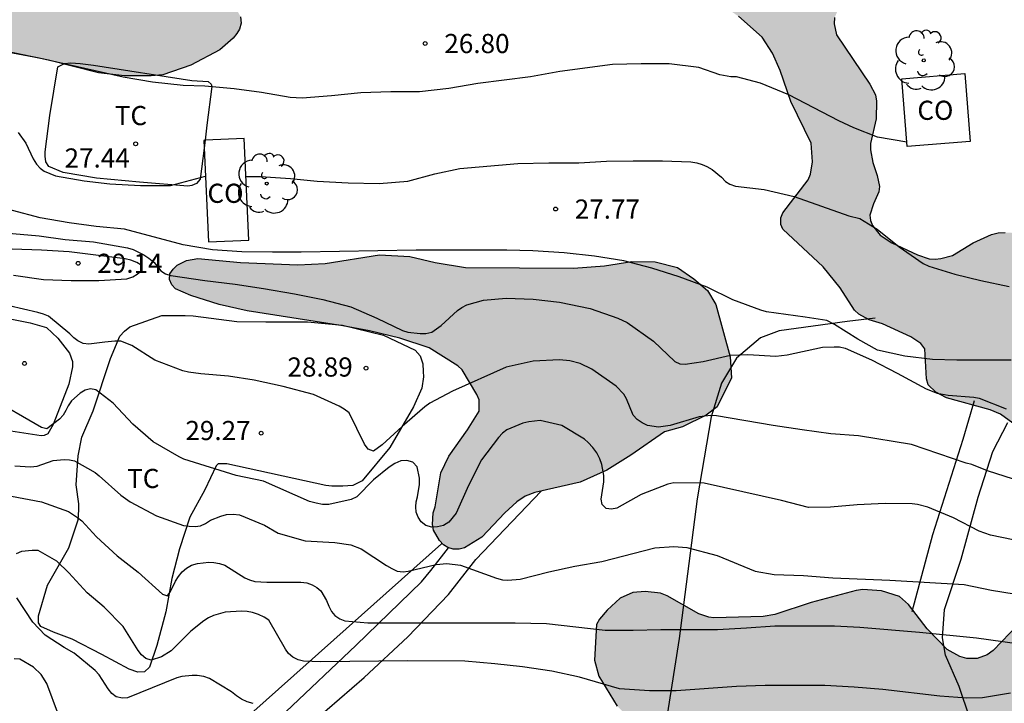
# Model space of a CAD drawing. Units: millimetres. Extents: x 585544 to 585896, y 4796539 to 4796791.
# Drawn here: x 585738 to 585776, y 4796619 to 4796646 of the extents above; entities that cross this region are included whole.
import ezdxf

# ---------------------------------------------------------------- set-up
doc = ezdxf.new("R2010")
doc.units = ezdxf.units.MM
for name, color, linetype in [('020104', 34, 'Continuous'), ('020204', 9, 'Continuous'), ('020308', 9, 'Continuous'), ('070104', 3, 'Continuous'), ('070108', 9, 'VALLA'), ('080107', 9, 'Continuous'), ('080301', 9, 'Continuous'), ('100106', 63, 'Continuous'), ('100107', 3, 'Continuous'), ('100202', 3, 'Continuous'), ('100301', 7, 'Continuous'), ('990504', 63, 'Continuous')]:
    doc.layers.add(name, color=color, linetype=linetype)
doc.layers.add('020105', color=24, linetype='Continuous', lineweight=30)
doc.styles.add('ARIAL', font='ARIAL.TTF', dxfattribs={"height": 1})
doc.linetypes.add('VALLA', pattern='A,1,[200,DONOSTI.shx,S=0.1,R=0,X=0,Y=0],1', length=2)

# ---------------------------------------------------------------- blocks, each defined once
blk = doc.blocks.new('COTAPU')
blk.add_circle((0, 0), 0.075)
blk = doc.blocks.new('ARBOL')
blk.add_circle((0, 0), 0.0587)
for centre, radius, start, end in [((0.097, 0.97), 0.21, 23.1565, 160.4665), ((-0.564, 0.381), 0.532, 92.28, 254.58), ((-0.28, 0.855), 0.3, 359.2878, 173.6078), ((0.438, 0.881), 0.24, 301.578, 139.328), ((-0.091, 0.321), 0.12, 119.14, 310.56), ((0.656, 0.288), 0.443, 319.8556, 114.7656), ((0.819, -0.249), 0.383, 235.5275, 62.0275), ((-0.556, -0.339), 0.555, 142.64, 266.54), ((-0.039, -0.384), 0.21, 189.64, 323.88), ((0.299, -0.624), 0.532, 224.67, 0.24), ((-0.301, -0.676), 0.45, 213.78, 295.32)]:
    blk.add_arc(centre, radius, start, end)

msp = doc.modelspace()

# ---------------------------------------------------------------- hatches: boundary and pattern name
at = {"layer": '990504'}
for points in [[(585768.74, 4796651.233), (585769.11, 4796651.489), (585769.91, 4796652.157), (585770.186, 4796652.273), (585770.474, 4796652.363), (585771.744, 4796652.555), (585772.946, 4796652.587), (585774.334, 4796652.585), (585774.762, 4796652.529), (585775.86, 4796652.167), (585776.402, 4796651.723), (585776.658, 4796651.361), (585776.74, 4796651.171), (585776.766, 4796650.959), (585776.74, 4796650.535), (585776.506, 4796650.133), (585776.064, 4796649.631), (585773.96, 4796648.231), (585772.184, 4796647.119), (585771.802, 4796646.921), (585770.152, 4796646.325), (585769.822, 4796646.079), (585769.66, 4796645.889), (585769.57, 4796645.691), (585769.546, 4796645.439), (585769.64, 4796645.009), (585770.948, 4796643.073), (585771.17, 4796642.659), (585771.214, 4796642.415), (585771.196, 4796641.721), (585770.97, 4796640.757), (585770.974, 4796640.515), (585771.062, 4796640.013), (585771.236, 4796639.503), (585771.33, 4796639.077), (585771.302, 4796638.863), (585771.094, 4796638.397), (585770.95, 4796637.949), (585770.976, 4796637.749), (585771.054, 4796637.553), (585771.348, 4796637.175), (585771.814, 4796636.871), (585772.814, 4796636.397), (585773.266, 4796636.245), (585773.502, 4796636.233), (585773.734, 4796636.253), (585774.19, 4796636.375), (585774.998, 4796636.875), (585775.716, 4796637.191), (585775.972, 4796637.257), (585776.244, 4796637.271), (585777.034, 4796637.237), (585778.241, 4796636.709), (585778.409, 4796636.539), (585778.791, 4796635.963), (585778.887, 4796635.755), (585778.991, 4796635.303), (585779.367, 4796634.149), (585779.911, 4796632.885), (585780.009, 4796632.445), (585779.977, 4796632.267), (585779.877, 4796632.059), (585779.037, 4796630.431), (585778.739, 4796629.357), (585778.619, 4796629.187), (585778.425, 4796629.063), (585778.187, 4796628.997), (585777.987, 4796629), (585777.547, 4796629.138), (585777.119, 4796629.39), (585776.073, 4796630.162), (585775.659, 4796630.33), (585773.953, 4796630.8), (585773.529, 4796631.02), (585773.228, 4796631.314), (585773.172, 4796631.546), (585773.104, 4796632.717), (585772.942, 4796632.923), (585772.558, 4796633.195), (585771.45, 4796633.692), (585770.926, 4796633.85), (585770.512, 4796634.082), (585770.35, 4796634.234), (585769.78, 4796635.102), (585769.122, 4796635.929), (585767.546, 4796637.403), (585767.464, 4796637.589), (585767.464, 4796637.843), (585767.534, 4796638.041), (585768.53, 4796639.333), (585768.62, 4796639.555), (585768.696, 4796640.033), (585768.648, 4796640.769), (585767.858, 4796642.405), (585767.43, 4796643.611), (585767.14, 4796644.299), (585766.734, 4796644.913), (585765.8, 4796645.735), (585765.132, 4796646.199), (585763.804, 4796646.583), (585763.294, 4796646.595), (585762.294, 4796646.545), (585760.228, 4796646.121), (585759.322, 4796646.153), (585758.472, 4796646.445), (585757.276, 4796647.009), (585757.066, 4796647.075), (585756.592, 4796647.127), (585755.738, 4796647.091), (585754.246, 4796646.634), (585753.986, 4796646.598), (585752.742, 4796646.594), (585752.282, 4796646.646), (585752.084, 4796646.736), (585751.702, 4796646.964), (585751.53, 4796647.128), (585751.43, 4796647.326), (585751.27, 4796647.746), (585751.206, 4796648.22), (585751.234, 4796648.474), (585751.545, 4796649.257), (585751.793, 4796649.547), (585752.35, 4796649.931), (585752.852, 4796650.101), (585753.99, 4796650.317), (585754.704, 4796650.253), (585755.228, 4796650.075), (585756.266, 4796649.801), (585757.286, 4796649.601), (585758.358, 4796649.679), (585759.35, 4796649.941), (585759.778, 4796650.175), (585760.738, 4796650.943), (585761.186, 4796651.411), (585761.38, 4796651.515), (585762.678, 4796651.985), (585764.46, 4796652.385), (585765.644, 4796652.355), (585765.862, 4796652.293), (585766.242, 4796652.099), (585767.328, 4796651.241), (585768, 4796651.003), (585768.254, 4796651.033)], [(585724.595, 4796650.775), (585725.875, 4796650.345), (585726.741, 4796650.093), (585726.971, 4796650.059), (585728.117, 4796650.095), (585730.035, 4796650.539), (585731.061, 4796650.649), (585732.305, 4796650.643), (585732.825, 4796650.557), (585733.947, 4796650.207), (585734.149, 4796650.093), (585735.115, 4796649.477), (585736.683, 4796648.137), (585737.281, 4796647.713), (585737.489, 4796647.623), (585737.715, 4796647.589), (585737.935, 4796647.615), (585738.107, 4796647.713), (585738.613, 4796648.195), (585738.839, 4796648.335), (585739.265, 4796648.511), (585739.749, 4796648.607), (585740.675, 4796648.579), (585743.355, 4796648.053), (585743.749, 4796647.909), (585744.773, 4796647.463), (585745.325, 4796647.093), (585746.095, 4796646.109), (585746.297, 4796645.709), (585746.319, 4796645.463), (585746.257, 4796645.227), (585746.149, 4796645.057), (585746.005, 4796644.885), (585745.479, 4796644.423), (585744.353, 4796643.817), (585743.251, 4796643.445), (585742.793, 4796643.399), (585741.747, 4796643.399), (585740.725, 4796643.527), (585738.773, 4796644.017), (585737.137, 4796644.363), (585736.507, 4796644.467), (585736.275, 4796644.467), (585735.825, 4796644.423), (585735.633, 4796644.361), (585733.815, 4796643.501), (585733.185, 4796643.317), (585732.181, 4796643.143), (585731.383, 4796643.045), (585730.385, 4796643.097), (585728.173, 4796643.533), (585727.493, 4796643.565), (585726.495, 4796643.525), (585725.433, 4796643.253), (585724.241, 4796642.723), (585722.865, 4796642.437), (585721.821, 4796642.343), (585720.759, 4796642.449), (585719.531, 4796642.743), (585717.453, 4796643.351), (585716.373, 4796643.571), (585715.333, 4796643.711), (585714.307, 4796643.753), (585713.067, 4796643.723), (585712.811, 4796643.671), (585712.189, 4796643.438), (585711.87, 4796643.224), (585711.54, 4796642.884), (585711.292, 4796642.496), (585711.114, 4796642.098), (585710.685, 4796641.438), (585710.012, 4796640.62), (585709.098, 4796639.62), (585708.259, 4796637.936), (585707.777, 4796637.342), (585707.379, 4796636.984), (585706.726, 4796636.566), (585705.706, 4796636.192), (585704.7, 4796636.024), (585703.962, 4796636.068), (585703.718, 4796636.14), (585703.086, 4796636.494), (585702.978, 4796636.706), (585703.022, 4796636.94), (585703.854, 4796638.074), (585704.41, 4796639.068), (585704.39, 4796639.488), (585704.294, 4796639.702), (585703.934, 4796640.106), (585703.29, 4796640.684), (585702.338, 4796641.952), (585701.184, 4796643.3), (585700.748, 4796643.578), (585699.716, 4796644), (585698.638, 4796644.358), (585697.846, 4796644.49), (585696.686, 4796644.482), (585695.698, 4796644.27), (585694.544, 4796643.744), (585693.9, 4796643.28), (585693.312, 4796642.592), (585692.88, 4796641.708), (585692.422, 4796640.902), (585692.072, 4796640.4), (585691.924, 4796640.01), (585691.692, 4796638.78), (585691.632, 4796638.19), (585691.662, 4796637.318), (585691.898, 4796636.188), (585692.434, 4796634.938), (585693.348, 4796633.17), (585693.49, 4796632.712), (585693.5, 4796632.492), (585693.448, 4796632.034), (585692.738, 4796629.9), (585692.424, 4796628.638), (585692.338, 4796627.91), (585692.412, 4796627.108), (585692.512, 4796626.834), (585693.038, 4796625.808), (585694.198, 4796623.95), (585695.416, 4796622.264), (585695.881, 4796621.39), (585696.203, 4796620.249), (585696.243, 4796619.683), (585696.201, 4796618.817), (585695.685, 4796616.401), (585695.423, 4796613.933), (585695.129, 4796611.689), (585695.183, 4796610.667), (585695.353, 4796609.603), (585695.707, 4796607.893), (585695.879, 4796606.793), (585696.331, 4796604.629), (585697.303, 4796599.063), (585697.597, 4796597.921), (585697.927, 4796596.941), (585698.387, 4796595.807), (585699.313, 4796593.801), (585700.293, 4796592.125), (585701.247, 4796589.937), (585701.575, 4796588.995), (585701.913, 4796587.817), (585702.049, 4796587.169), (585702.181, 4796586.177), (585702.155, 4796585.115), (585701.933, 4796584.037), (585701.775, 4796583.567), (585701.267, 4796582.569), (585701.013, 4796582.249), (585700.285, 4796581.522), (585699.327, 4796580.646), (585698.395, 4796580.004), (585697.893, 4796579.748), (585697.269, 4796579.62), (585696.433, 4796579.668), (585695.331, 4796580.102), (585693.229, 4796581.73), (585692.725, 4796582.264), (585692.069, 4796583.17), (585690.939, 4796584.956), (585690.739, 4796585.366), (585690.465, 4796586.494), (585690.497, 4796587.6), (585690.545, 4796587.81), (585690.935, 4796588.94), (585691.463, 4796589.953), (585692.009, 4796590.881), (585692.861, 4796592.919), (585693.245, 4796594.003), (585693.269, 4796595.373), (585693.133, 4796596.387), (585692.837, 4796597.695), (585692.801, 4796598.775), (585693.255, 4796600.677), (585693.243, 4796600.957), (585692.763, 4796602.403), (585692.535, 4796603.407), (585692.581, 4796603.855), (585692.833, 4796604.549), (585693.099, 4796605.653), (585693.061, 4796605.907), (585692.837, 4796606.411), (585692.431, 4796607.151), (585692.143, 4796608.125), (585692.007, 4796608.887), (585691.809, 4796609.423), (585691.673, 4796609.673), (585690.711, 4796611.099), (585690.009, 4796612.063), (585689.189, 4796612.975), (585688.792, 4796613.479), (585688.214, 4796614.357), (585687.804, 4796614.677), (585686.502, 4796615.263), (585685.51, 4796615.913), (585684.694, 4796616.539), (585683.042, 4796618.563), (585682.402, 4796619.299), (585682.052, 4796619.621), (585681.304, 4796620.447), (585680.358, 4796621.711), (585679.778, 4796622.725), (585679.688, 4796622.971), (585679.63, 4796623.249), (585679.63, 4796625.179), (585679.542, 4796626.413), (585679.222, 4796627.395), (585678.464, 4796629.099), (585678.45, 4796629.507), (585678.488, 4796629.963), (585678.562, 4796630.191), (585678.816, 4796630.599), (585679.01, 4796630.771), (585679.224, 4796630.901), (585679.444, 4796630.977), (585679.886, 4796631.029), (585680.934, 4796630.997), (585681.94, 4796630.829), (585682.982, 4796630.419), (585684.02, 4796629.824), (585685.04, 4796629.166), (585685.896, 4796628.538), (585686.462, 4796628.284), (585686.75, 4796628.258), (585687.24, 4796628.352), (585687.786, 4796628.652), (585688.176, 4796629.042), (585688.76, 4796629.948), (585688.998, 4796630.758), (585689.056, 4796631.828), (585688.998, 4796632.338), (585688.66, 4796633.562), (585687.308, 4796636.052), (585686.664, 4796636.842), (585686.458, 4796636.96), (585685.99, 4796637.078), (585685.764, 4796637.086), (585684.6, 4796637.006), (585683.458, 4796636.78), (585682.744, 4796636.708), (585682.226, 4796636.734), (585681.678, 4796636.904), (585680.636, 4796637.332), (585679.732, 4796637.782), (585679.502, 4796637.824), (585679.026, 4796637.788), (585678.504, 4796637.606), (585676.682, 4796636.672), (585675.992, 4796636.376), (585675.034, 4796636.141), (585673.966, 4796635.941), (585673.75, 4796635.861), (585672.258, 4796635.051), (585671.336, 4796634.501), (585670.824, 4796634.253), (585670.066, 4796634.013), (585669.387, 4796634.069), (585668.013, 4796634.495), (585667.111, 4796634.617), (585666.397, 4796634.593), (585666.185, 4796634.521), (585665.783, 4796634.227), (585665.377, 4796633.693), (585665.275, 4796633.425), (585665.227, 4796633.155), (585665.233, 4796632.897), (585665.429, 4796631.779), (585665.719, 4796631.079), (585666.548, 4796629.671), (585666.962, 4796628.401), (585667.884, 4796626.203), (585668.228, 4796625.157), (585668.328, 4796623.967), (585668.308, 4796622.949), (585668.264, 4796622.687), (585668.008, 4796621.611), (585667.068, 4796619.389), (585666.704, 4796618.409), (585666.798, 4796617.673), (585667.322, 4796616.459), (585667.668, 4796615.423), (585667.666, 4796615.165), (585667.538, 4796614.643), (585667.114, 4796613.747), (585666.542, 4796612.879), (585665.534, 4796611.949), (585664.666, 4796611.249), (585663.916, 4796610.499), (585663.426, 4796609.8), (585663.294, 4796609.334), (585663.296, 4796609.12), (585663.358, 4796608.866), (585663.462, 4796608.694), (585663.826, 4796608.386), (585665.074, 4796607.792), (585666.056, 4796607.384), (585666.768, 4796607.014), (585667.536, 4796606.302), (585667.994, 4796605.756), (585668.356, 4796604.862), (585668.878, 4796603.85), (585669.524, 4796603.012), (585670.186, 4796602.042), (585670.546, 4796601.356), (585670.91, 4796600.414), (585671.09, 4796599.328), (585671.006, 4796598.174), (585670.722, 4796597.056), (585670.542, 4796596.582), (585669.96, 4796595.536), (585669.246, 4796594.54), (585669.048, 4796594.384), (585668.794, 4796594.252), (585668.326, 4796594.102), (585667.322, 4796593.93), (585666.282, 4796593.922), (585666.002, 4796593.952), (585665.012, 4796594.182), (585664.548, 4796594.38), (585663.384, 4796595.06), (585662.876, 4796595.24), (585662.394, 4796595.298), (585661.134, 4796595.254), (585659.93, 4796595.072), (585658.886, 4796595.106), (585657.792, 4796595.302), (585654.236, 4796595.56), (585653.712, 4796595.674), (585652.68, 4796596.162), (585652.34, 4796596.49), (585652.102, 4796596.896), (585651.642, 4796598.004), (585651.544, 4796598.544), (585651.482, 4796599.608), (585651.498, 4796601.946), (585651.646, 4796603.078), (585652.122, 4796605.11), (585652.152, 4796605.582), (585652.122, 4796605.826), (585651.908, 4796606.284), (585651.44, 4796606.82), (585650.358, 4796607.48), (585648.347, 4796608.454), (585647.427, 4796609.228), (585646.953, 4796609.854), (585646.861, 4796610.072), (585646.815, 4796610.562), (585646.891, 4796611.296), (585647.523, 4796613.154), (585647.945, 4796614.15), (585648.829, 4796616.168), (585649.249, 4796616.776), (585649.757, 4796617.214), (585650.175, 4796617.394), (585650.615, 4796617.478), (585652.081, 4796617.522), (585652.331, 4796617.588), (585652.731, 4796617.778), (585652.909, 4796617.93), (585653.049, 4796618.139), (585653.107, 4796618.369), (585653.025, 4796618.829), (585652.039, 4796620.339), (585651.953, 4796620.513), (585651.933, 4796620.727), (585651.947, 4796620.923), (585652.485, 4796622.189), (585652.579, 4796622.767), (585652.581, 4796623.407), (585652.465, 4796624.231), (585652.457, 4796626.481), (585652.405, 4796627.191), (585652.393, 4796628.959), (585652.237, 4796630.833), (585652.255, 4796631.489), (585652.447, 4796632.865), (585652.523, 4796634.501), (585652.391, 4796635.141), (585651.525, 4796636.921), (585651.463, 4796637.129), (585651.439, 4796637.571), (585651.523, 4796637.993), (585651.645, 4796638.211), (585651.919, 4796638.599), (585652.105, 4796638.753), (585652.913, 4796639.263), (585654.483, 4796639.811), (585655.125, 4796640.113), (585655.467, 4796640.387), (585655.715, 4796640.789), (585656.197, 4796641.815), (585656.399, 4796642.581), (585656.449, 4796643.531), (585656.779, 4796644.783), (585657.147, 4796645.595), (585657.617, 4796646.143), (585657.811, 4796646.305), (585658.367, 4796646.613), (585659.377, 4796646.925), (585659.875, 4796647.033), (585660.373, 4796647.067), (585661.511, 4796647.018), (585662.189, 4796646.81), (585663.413, 4796646.132), (585664.483, 4796645.482), (585666.017, 4796644.306), (585666.937, 4796643.8), (585667.417, 4796643.642), (585667.661, 4796643.618), (585668.643, 4796643.678), (585668.857, 4796643.746), (585669.431, 4796644.022), (585669.619, 4796644.162), (585669.895, 4796644.482), (585670.055, 4796644.85), (585670.013, 4796645.482), (585669.443, 4796646.416), (585669.261, 4796646.794), (585669.023, 4796647.652), (585669.023, 4796649.1), (585669.129, 4796649.638), (585669.471, 4796650.098), (585669.787, 4796650.384), (585669.989, 4796650.504), (585670.447, 4796650.696), (585671.563, 4796650.972), (585672.227, 4796650.966), (585672.473, 4796650.9), (585674.669, 4796650.034), (585675.085, 4796649.958), (585676.293, 4796649.974), (585676.749, 4796650.06), (585677.751, 4796650.082), (585678.503, 4796650.03), (585679.647, 4796649.84), (585680.581, 4796649.49), (585682.5, 4796648.444), (585682.726, 4796648.406), (585683.19, 4796648.424), (585683.416, 4796648.492), (585684.694, 4796649.23), (585685.018, 4796649.47), (585685.552, 4796649.754), (585686.38, 4796650.034), (585686.878, 4796650.08), (585687.746, 4796650.068), (585688.21, 4796649.92), (585689.754, 4796649.016), (585691.148, 4796648.444), (585691.782, 4796648.242), (585691.99, 4796648.236), (585692.654, 4796648.268), (585693.152, 4796648.366), (585693.56, 4796648.548), (585694.574, 4796649.21), (585695.186, 4796649.546), (585695.412, 4796649.63), (585696.526, 4796649.868), (585697.686, 4796649.908), (585698.134, 4796649.854), (585699.292, 4796649.598), (585700.476, 4796648.93), (585701.502, 4796648.534), (585702.668, 4796648.43), (585703.696, 4796648.486), (585704.206, 4796648.588), (585706.35, 4796649.119), (585708.668, 4796649.769), (585709.706, 4796649.875), (585710.964, 4796649.939), (585713.088, 4796649.817), (585714.28, 4796649.809), (585714.862, 4796649.845), (585715.956, 4796650.147), (585717.044, 4796650.693), (585718.081, 4796651.071), (585719.229, 4796651.349), (585720.419, 4796651.515), (585721.579, 4796651.545), (585722.641, 4796651.469), (585723.649, 4796651.233)], [(585754.148, 4796627.864), (585754.46, 4796628.52), (585755.188, 4796629.546), (585755.642, 4796630.274), (585755.648, 4796630.718), (585755.558, 4796630.928), (585754.978, 4796631.896), (585754.812, 4796632.06), (585753.682, 4796632.762), (585752.536, 4796633.14), (585751.344, 4796633.426), (585750.304, 4796633.626), (585746.56, 4796634.206), (585745.464, 4796634.46), (585744.344, 4796634.81), (585743.744, 4796635.062), (585743.6, 4796635.22), (585743.516, 4796635.428), (585743.528, 4796635.65), (585743.656, 4796635.844), (585743.814, 4796635.99), (585744.176, 4796636.182), (585744.626, 4796636.258), (585746.298, 4796636.098), (585748.546, 4796636.008), (585749.614, 4796636.066), (585751.742, 4796636.402), (585752.922, 4796636.332), (585753.922, 4796636.104), (585755.104, 4796635.898), (585759.336, 4796635.876), (585760.548, 4796635.972), (585761.618, 4796636.14), (585762.544, 4796636.122), (585763.414, 4796635.906), (585764.047, 4796635.459), (585764.588, 4796634.999), (585764.913, 4796634.458), (585765.481, 4796632.401), (585765.535, 4796631.59), (585764.967, 4796630.453), (585764.534, 4796630.129), (585763.614, 4796629.669), (585762.898, 4796629.472), (585761.58, 4796628.56), (585760.644, 4796627.966), (585759.594, 4796627.498), (585757.82, 4796627.092), (585757.45, 4796626.954), (585757.118, 4796626.736), (585756.652, 4796626.298), (585755.746, 4796625.35), (585755.066, 4796624.934), (585754.86, 4796624.884), (585754.626, 4796624.884), (585754.416, 4796624.942), (585754.242, 4796625.052), (585754.084, 4796625.212), (585753.852, 4796625.62), (585753.812, 4796625.844), (585753.844, 4796626.3), (585753.918, 4796626.536)], [(585768.655, 4796622.792), (585767.227, 4796622.32), (585766.767, 4796622.242), (585764.838, 4796622.194), (585764.644, 4796622.214), (585764.244, 4796622.344), (585763.01, 4796623.052), (585762.75, 4796623.154), (585762.142, 4796623.222), (585761.666, 4796623.182), (585761.17, 4796622.96), (585760.652, 4796622.49), (585760.354, 4796622.138), (585760.246, 4796621.928), (585760.162, 4796620.534), (585760.328, 4796619.904), (585761.05, 4796618.734), (585761.412, 4796618.39), (585762.376, 4796617.688), (585762.708, 4796617.364), (585762.821, 4796617.138), (585762.861, 4796616.706), (585762.857, 4796615.368), (585762.911, 4796614.942), (585763.093, 4796614.528), (585763.385, 4796614.224), (585763.573, 4796614.14), (585763.773, 4796614.114), (585764.699, 4796614.3), (585764.973, 4796614.322), (585765.515, 4796614.306), (585765.779, 4796614.224), (585766.267, 4796613.972), (585766.877, 4796613.452), (585767.509, 4796612.666), (585767.691, 4796612.492), (585768.139, 4796612.176), (585768.399, 4796612.088), (585768.941, 4796612.068), (585770.293, 4796612.358), (585770.521, 4796612.316), (585770.667, 4796612.176), (585770.775, 4796611.984), (585770.897, 4796611.57), (585770.923, 4796611.08), (585770.903, 4796610.834), (585770.571, 4796609.89), (585770.539, 4796609.058), (585770.019, 4796608.108), (585769.755, 4796607.734), (585769.339, 4796606.87), (585769.203, 4796606.45), (585769.193, 4796605.98), (585769.277, 4796605.736), (585769.651, 4796605.214), (585770.029, 4796604.926), (585770.805, 4796604.438), (585770.999, 4796604.34), (585771.615, 4796604.166), (585771.977, 4796604.016), (585772.331, 4796603.91), (585774.404, 4796603.708), (585775.588, 4796603.844), (585776.228, 4796603.988), (585778.852, 4796605.148), (585780.068, 4796605.772), (585781.068, 4796606.1), (585782.132, 4796606.532), (585782.804, 4796606.572), (585785.364, 4796606.572), (585785.708, 4796606.5), (585785.82, 4796606.444), (585786.036, 4796606.204), (585786.54, 4796605.284), (585786.828, 4796604.868), (585787.204, 4796604.556), (585787.42, 4796604.452), (585787.636, 4796604.404), (585788.323, 4796604.38), (585788.563, 4796604.412), (585788.811, 4796604.5), (585789.339, 4796604.804), (585789.803, 4796605.172), (585790.195, 4796605.628), (585790.371, 4796605.908), (585791.307, 4796607.868), (585792.603, 4796610.068), (585792.844, 4796610.612), (585793.148, 4796611.524), (585793.188, 4796611.852), (585793.196, 4796614.468), (585793.172, 4796614.7), (585793.084, 4796614.972), (585792.908, 4796615.164), (585792.54, 4796615.332), (585792.3, 4796615.356), (585791.58, 4796615.308), (585791.02, 4796615.172), (585788.876, 4796614.116), (585786.948, 4796613.492), (585785.428, 4796612.7), (585784.9, 4796612.628), (585784.7, 4796612.644), (585783.988, 4796612.996), (585782.972, 4796613.596), (585782.012, 4796614.228), (585781.068, 4796614.684), (585780.117, 4796615.22), (585779.233, 4796615.662), (585778.947, 4796615.958), (585778.893, 4796616.132), (585778.887, 4796616.516), (585778.963, 4796616.888), (585779.429, 4796617.912), (585779.595, 4796618.372), (585779.795, 4796619.386), (585779.873, 4796620.398), (585779.873, 4796620.614), (585779.729, 4796621.276), (585779.439, 4796621.7), (585779.063, 4796622.03), (585778.625, 4796622.23), (585778.341, 4796622.282), (585777.769, 4796622.296), (585777.473, 4796622.25), (585776.977, 4796622.058), (585776.763, 4796621.926), (585775.777, 4796620.912), (585775.547, 4796620.736), (585775.159, 4796620.602), (585774.751, 4796620.602), (585774.471, 4796620.674), (585773.975, 4796620.954), (585773.195, 4796621.754), (585772.461, 4796622.714), (585772.105, 4796623.028), (585771.405, 4796623.25), (585770.669, 4796623.294), (585770.409, 4796623.262)]]:
    msp.add_hatch(color=256, dxfattribs=at).paths.add_polyline_path(points)

# ---------------------------------------------------------------- linework, layer by layer
at = {"layer": '020104', "flags": 128}
for points, elevation in [([(585772.398, 4796640.814), (585771.25, 4796640.999), (585770.327, 4796641.373), (585769.731, 4796641.649), (585767.771, 4796642.665), (585766.667, 4796643.113), (585765.727, 4796643.361), (585765.509, 4796643.363), (585765.077, 4796643.447), (585764.247, 4796643.727), (585763.081, 4796643.871), (585761.991, 4796643.871), (585760.873, 4796643.847), (585758.799, 4796643.573), (585757.657, 4796643.368), (585755.587, 4796643.108), (585754.455, 4796642.908), (585753.307, 4796642.78), (585752.179, 4796642.776), (585751.005, 4796642.74), (585749.859, 4796642.622), (585748.715, 4796642.53), (585748.241, 4796642.556), (585747.117, 4796642.752), (585746.042, 4796642.9), (585744.894, 4796642.996), (585744.046, 4796643.032), (585742.852, 4796643.158), (585741.692, 4796643.35), (585738.408, 4796644.092), (585737.152, 4796644.328)], 27), ([(585776.485, 4796632.281), (585774.353, 4796632.281), (585773.408, 4796632.304), (585772.316, 4796632.436), (585771.248, 4796632.672), (585770.476, 4796633.102), (585769.558, 4796633.678), (585769.269, 4796633.822), (585768.411, 4796633.964), (585766.903, 4796634.164), (585766.673, 4796634.228), (585765.577, 4796634.632), (585764.581, 4796635.132), (585763.477, 4796635.538), (585762.407, 4796635.876), (585761.309, 4796636.164), (585760.159, 4796636.346), (585758.967, 4796636.472), (585757.751, 4796636.55), (585756.731, 4796636.576), (585753.177, 4796636.576), (585748.667, 4796636.498), (585747.553, 4796636.498), (585746.347, 4796636.516), (585745.195, 4796636.592), (585744.051, 4796636.792), (585741.752, 4796637.398), (585740.644, 4796637.512), (585739.576, 4796637.646), (585738.446, 4796637.85), (585736.26, 4796638.416)], 28), ([(585736.3, 4796637.328), (585738.402, 4796637.142), (585739.424, 4796637.004), (585740.53, 4796636.91), (585741.862, 4796636.676), (585742.084, 4796636.61), (585742.507, 4796636.396), (585742.709, 4796636.266), (585742.893, 4796636.118), (585743.041, 4796635.946), (585743.167, 4796635.768), (585743.351, 4796635.65), (585743.563, 4796635.584), (585744.899, 4796635.394), (585746.091, 4796635.252), (585747.195, 4796635.086), (585748.409, 4796634.874), (585749.523, 4796634.644), (585750.613, 4796634.358), (585751.637, 4796633.924), (585752.645, 4796633.438), (585752.849, 4796633.376), (585753.327, 4796633.32), (585753.559, 4796633.322), (585753.795, 4796633.372), (585754.149, 4796633.63), (585754.797, 4796634.22), (585754.963, 4796634.342), (585755.159, 4796634.44), (585755.819, 4796634.624), (585756.701, 4796634.706), (585757.763, 4796634.66), (585758.797, 4796634.54), (585759.991, 4796634.304), (585761.071, 4796633.916), (585761.443, 4796633.746), (585762.467, 4796633.02), (585763.303, 4796632.226), (585763.509, 4796632.134), (585763.719, 4796632.124), (585764.415, 4796632.228), (585765.487, 4796632.466), (585766.165, 4796632.498), (585767.271, 4796632.426), (585767.707, 4796632.486), (585769.089, 4796632.78), (585769.545, 4796632.804), (585769.759, 4796632.798), (585769.977, 4796632.75), (585771.017, 4796632.29), (585772.017, 4796631.77), (585773.153, 4796631.148), (585773.588, 4796630.984), (585774.018, 4796630.908), (585775.019, 4796630.832), (585775.235, 4796630.784), (585776.285, 4796630.373)], 28.5), ([(585737.406, 4796635.604), (585738.582, 4796635.43), (585739.654, 4796635.39), (585740.75, 4796635.39), (585741.841, 4796635.458), (585742.071, 4796635.536), (585742.251, 4796635.64), (585742.411, 4796635.782), (585742.403, 4796635.99), (585742.231, 4796636.098), (585741.993, 4796636.184), (585741.778, 4796636.238), (585739.582, 4796636.514), (585738.492, 4796636.584), (585736.18, 4796636.662)], 29), ([(585776.579, 4796627.62), (585775.557, 4796627.948), (585774.945, 4796628.198), (585774.727, 4796628.242), (585772.578, 4796628.98), (585770.509, 4796629.318), (585769.425, 4796629.394), (585768.301, 4796629.548), (585767.167, 4796629.718), (585764.943, 4796630.1), (585764.715, 4796630.104), (585764.257, 4796630.06), (585763.121, 4796629.716), (585762.675, 4796629.656), (585762.243, 4796629.724), (585762.031, 4796629.82), (585761.831, 4796629.948), (585761.677, 4796630.12), (585761.419, 4796630.758), (585761.305, 4796630.94), (585761.005, 4796631.252), (585760.053, 4796631.928), (585759.595, 4796632.146), (585759.201, 4796632.254), (585758.787, 4796632.294), (585757.753, 4796632.242), (585756.695, 4796631.998), (585754.605, 4796631.06), (585753.713, 4796630.592), (585753.517, 4796630.446), (585752.629, 4796629.68), (585751.843, 4796628.962), (585751.501, 4796628.72), (585751.291, 4796628.794), (585751.147, 4796628.992), (585750.547, 4796630.208), (585750.359, 4796630.352), (585750.157, 4796630.472), (585749.157, 4796630.93), (585747.963, 4796631.242), (585746.829, 4796631.498), (585745.825, 4796631.654), (585744.743, 4796631.742), (585744.253, 4796631.802), (585744.035, 4796631.862), (585742.933, 4796632.27), (585742.035, 4796632.856), (585741.603, 4796633.018), (585741.373, 4796633.018), (585740.973, 4796632.984), (585740.357, 4796632.904), (585740.131, 4796632.922), (585739.923, 4796633.028), (585739.765, 4796633.152), (585739.61, 4796633.306), (585738.778, 4796633.996), (585738.576, 4796634.078), (585738.356, 4796634.142), (585737.228, 4796634.406)], 29), ([(585777.899, 4796624.974), (585775.673, 4796625.424), (585775.237, 4796625.584), (585774.223, 4796626.108), (585773.223, 4796626.524), (585772.817, 4796626.628), (585772.604, 4796626.658), (585771.544, 4796626.664), (585770.448, 4796626.61), (585769.409, 4796626.516), (585768.545, 4796626.504), (585767.489, 4796626.782), (585764.461, 4796627.466), (585763.273, 4796627.478), (585763.031, 4796627.428), (585761.985, 4796627.022), (585761.037, 4796626.478), (585760.833, 4796626.438), (585760.625, 4796626.468), (585760.459, 4796626.626), (585760.429, 4796626.83), (585760.531, 4796627.508), (585760.531, 4796627.764), (585760.455, 4796628.194), (585760.369, 4796628.412), (585760.251, 4796628.642), (585760.099, 4796628.858), (585759.917, 4796629.052), (585759.765, 4796629.186), (585758.885, 4796629.722), (585758.031, 4796629.908), (585757.585, 4796629.868), (585757.349, 4796629.81), (585756.721, 4796629.546), (585756.563, 4796629.418), (585756.403, 4796629.252), (585755.737, 4796628.372), (585755.231, 4796627.364), (585754.737, 4796626.29), (585754.449, 4796625.928), (585754.243, 4796625.8), (585754.017, 4796625.746), (585753.789, 4796625.744), (585753.559, 4796625.8), (585753.369, 4796625.952), (585753.257, 4796626.128), (585753.181, 4796626.33), (585753.157, 4796626.536), (585753.173, 4796626.736), (585753.233, 4796626.93), (585753.307, 4796627.404), (585753.307, 4796627.652), (585753.213, 4796628.096), (585753.047, 4796628.278), (585752.811, 4796628.35), (585752.571, 4796628.33), (585752.337, 4796628.234), (585752.115, 4796628.09), (585751.507, 4796627.588), (585750.853, 4796626.932), (585750.627, 4796626.828), (585749.757, 4796626.622), (585749.505, 4796626.628), (585749.255, 4796626.672), (585749.001, 4796626.746), (585747.189, 4796627.538), (585746.119, 4796627.766), (585744.073, 4796628.402), (585743.889, 4796628.492), (585742.869, 4796629.076), (585742.075, 4796629.772), (585741.309, 4796630.592), (585740.631, 4796631.116), (585740.421, 4796631.158), (585740.209, 4796631.104), (585740.017, 4796630.98), (585739.677, 4796630.682), (585739.539, 4796630.488), (585739.451, 4796630.306), (585739.341, 4796630.126), (585739.203, 4796629.966), (585738.705, 4796629.586), (585738.501, 4796629.636), (585736.41, 4796630.842)], 29.5), ([(585737.321, 4796626.95), (585738.497, 4796626.736), (585739.559, 4796626.346), (585739.909, 4796626.12), (585740.081, 4796625.986), (585740.657, 4796625.358), (585741.459, 4796624.622), (585742.289, 4796623.978), (585743.233, 4796623.11), (585743.439, 4796623.05), (585743.551, 4796623.218), (585743.753, 4796623.622), (585743.867, 4796623.806), (585744.013, 4796623.986), (585744.181, 4796624.138), (585744.373, 4796624.246), (585744.605, 4796624.32), (585745.047, 4796624.364), (585745.247, 4796624.358), (585745.467, 4796624.314), (585745.677, 4796624.246), (585746.457, 4796623.762), (585746.641, 4796623.68), (585746.855, 4796623.618), (585747.319, 4796623.588), (585748.657, 4796623.588), (585748.891, 4796623.566), (585749.101, 4796623.488), (585749.285, 4796623.382), (585749.435, 4796623.244), (585749.667, 4796622.872), (585749.753, 4796622.648), (585749.865, 4796622.44), (585749.991, 4796622.28), (585750.189, 4796622.148), (585750.385, 4796622.07), (585751.277, 4796621.992), (585757.049, 4796621.99), (585758.279, 4796621.962), (585760.579, 4796621.712), (585761.671, 4796621.71), (585762.763, 4796621.736), (585764.985, 4796621.738), (585766.115, 4796621.794), (585767.22, 4796621.88), (585769.56, 4796621.88), (585770.56, 4796621.822), (585772.896, 4796621.634), (585775.13, 4796621.408), (585777.281, 4796621.112)], 30.5), ([(585776.459, 4796619.24), (585775.365, 4796619.064), (585774.75, 4796619.04), (585773.688, 4796619.124), (585771.46, 4796619.382), (585770.338, 4796619.48), (585769.19, 4796619.536), (585766.85, 4796619.536), (585765.728, 4796619.502), (585763.361, 4796619.336), (585762.319, 4796619.334), (585761.147, 4796619.412), (585759.577, 4796619.87), (585758.489, 4796620.096), (585757.347, 4796620.272), (585756.263, 4796620.392), (585755.081, 4796620.492), (585752.847, 4796620.502), (585749.443, 4796620.464), (585748.765, 4796620.496), (585748.553, 4796620.544), (585748.347, 4796620.646), (585748.173, 4796620.8), (585748.051, 4796620.966), (585747.401, 4796622.096), (585747.223, 4796622.22), (585747.001, 4796622.32), (585746.761, 4796622.396), (585746.551, 4796622.438), (585746.337, 4796622.456), (585745.687, 4796622.412), (585745.235, 4796622.278), (585745.039, 4796622.188), (585744.853, 4796622.076), (585744.343, 4796621.674), (585743.579, 4796620.902), (585743.201, 4796620.66), (585742.799, 4796620.534), (585742.589, 4796620.592), (585742.415, 4796620.74), (585742.291, 4796620.91), (585741.695, 4796621.856), (585740.951, 4796622.602), (585740.291, 4796623.17), (585739.567, 4796623.956), (585739.101, 4796624.41), (585738.361, 4796624.822), (585738.137, 4796624.83), (585737.709, 4796624.788), (585737.509, 4796624.698)], 31), ([(585746.789, 4796618.83), (585746.551, 4796618.906), (585746.339, 4796619.004), (585746.137, 4796619.136), (585745.943, 4796619.29), (585745.081, 4796619.814), (585744.853, 4796619.89), (585744.599, 4796619.932), (585744.397, 4796619.936), (585743.997, 4796619.896), (585743.801, 4796619.844), (585741.867, 4796619.055), (585741.667, 4796619.051), (585741.429, 4796619.093), (585741.251, 4796619.233), (585741.109, 4796619.415), (585740.757, 4796619.957), (585740.599, 4796620.125), (585739.779, 4796620.803), (585739.389, 4796621.031), (585738.635, 4796621.511), (585738.153, 4796622.023), (585737.533, 4796622.979)], 31.5), ([(585739.161, 4796618.393), (585738.713, 4796619.613), (585738.491, 4796619.973), (585738.179, 4796620.265), (585737.647, 4796620.575), (585737.427, 4796620.579)], 32)]:
    msp.add_lwpolyline(points, dxfattribs=dict(at, elevation=elevation))
at = {"layer": '020105', "flags": 128}
for points, elevation in [([(585737.58, 4796641.184), (585737.884, 4796640.768), (585738.174, 4796640.158), (585738.302, 4796639.95), (585738.442, 4796639.796), (585738.606, 4796639.67), (585739.044, 4796639.492), (585740.172, 4796639.29), (585741.18, 4796639.182), (585742.37, 4796639.112), (585743.546, 4796639.11), (585744.919, 4796639.483)], 27.5), ([(585746.508, 4796639.464), (585747.075, 4796639.464), (585748.251, 4796639.386), (585749.301, 4796639.28), (585750.513, 4796639.22), (585751.723, 4796639.19), (585752.845, 4796639.286), (585753.901, 4796639.57), (585754.889, 4796639.776), (585757.163, 4796639.974), (585758.373, 4796639.998), (585759.547, 4796640), (585760.631, 4796640.064), (585761.671, 4796640.076), (585762.831, 4796640.078), (585763.931, 4796640.041), (585764.169, 4796640.001), (585764.375, 4796639.939), (585764.561, 4796639.853), (585764.767, 4796639.733), (585765.133, 4796639.439), (585765.299, 4796639.273), (585765.465, 4796639.159), (585765.687, 4796639.093), (585766.805, 4796638.961), (585767.979, 4796638.677), (585770.125, 4796637.929), (585770.557, 4796637.823), (585771.232, 4796637.399), (585772.1, 4796636.717), (585773.038, 4796636.055), (585773.256, 4796635.951), (585774.272, 4796635.643), (585775.292, 4796635.393), (585776.409, 4796635.157)], 27.5), ([(585737.449, 4796628.146), (585738.071, 4796628.104), (585738.325, 4796628.124), (585738.961, 4796628.352), (585739.385, 4796628.382), (585739.599, 4796628.376), (585739.797, 4796628.332), (585740.601, 4796627.876), (585740.763, 4796627.754), (585741.607, 4796626.996), (585741.975, 4796626.734), (585742.999, 4796626.178), (585744.061, 4796625.808), (585744.289, 4796625.772), (585744.513, 4796625.762), (585744.729, 4796625.79), (585744.921, 4796625.886), (585745.117, 4796626.008), (585745.519, 4796626.168), (585745.751, 4796626.23), (585746.003, 4796626.252), (585746.255, 4796626.226), (585747.231, 4796625.814), (585747.771, 4796625.51), (585748.825, 4796625.21), (585749.991, 4796625.138), (585750.613, 4796625.046), (585751.017, 4796624.896), (585752.007, 4796624.244), (585752.221, 4796624.118), (585752.431, 4796624.022), (585752.665, 4796623.996), (585752.865, 4796624.014), (585753.961, 4796624.282), (585754.381, 4796624.312), (585754.909, 4796624.252), (585756.321, 4796623.74), (585756.551, 4796623.68), (585756.767, 4796623.662), (585757.247, 4796623.706), (585758.375, 4796623.988), (585759.391, 4796624.21), (585760.447, 4796624.394), (585762.527, 4796624.934), (585763.269, 4796624.984), (585763.783, 4796624.948), (585764.969, 4796624.63), (585766.455, 4796624.018), (585767.195, 4796623.892), (585768.352, 4796623.844), (585769.502, 4796623.758), (585771.728, 4796623.668), (585774.638, 4796623.501), (585775.72, 4796623.273), (585777.972, 4796622.901)], 30)]:
    msp.add_lwpolyline(points, dxfattribs=dict(at, elevation=elevation))
at = {"layer": '070104'}
for points in [[(585744.87, 4796640.591, 27.452), (585744.821, 4796640.164, 27.494), (585744.716, 4796639.364, 27.51), (585744.572, 4796639.188, 27.51), (585744.388, 4796639.108, 27.51), (585744.228, 4796639.084, 27.51), (585742.333, 4796639.244, 27.566), (585740.653, 4796639.396, 27.558), (585739.349, 4796639.628, 27.478), (585738.781, 4796639.852, 27.51), (585738.669, 4796640.044, 27.51), (585738.637, 4796640.26, 27.51), (585738.637, 4796640.428, 27.51), (585738.821, 4796641.852, 27.334), (585739.141, 4796643.764, 27.142), (585739.405, 4796643.892, 27.142), (585739.645, 4796643.908, 27.142), (585740.013, 4796643.892, 27.142), (585740.541, 4796643.82, 27.142), (585744.389, 4796643.228, 27.046), (585745.021, 4796643.18, 27.046), (585745.141, 4796643.084, 27.046), (585745.165, 4796642.988, 27.054), (585744.973, 4796641.468, 27.366), (585744.904, 4796640.881, 27.424)], [(585744.904, 4796640.881, 27.424), (585744.87, 4796640.591, 27.452)], [(585736.097, 4796634.132, 29.372), (585738.053, 4796633.738, 29.208), (585738.691, 4796633.558, 29.138), (585739.141, 4796633.142, 29.112), (585739.59, 4796632.548, 29.106), (585739.718, 4796632.228, 29.12), (585739.718, 4796632.084, 29.13), (585739.718, 4796632.012, 29.168), (585739.562, 4796631.336, 29.318), (585738.96, 4796629.76, 29.51), (585738.75, 4796629.392, 29.526), (585738.6, 4796629.332, 29.54), (585738.486, 4796629.32, 29.542), (585737.132, 4796629.52, 29.652)], [(585740.866, 4796620.751, 31.322), (585739.698, 4796621.359, 31.474), (585738.962, 4796621.631, 31.522), (585738.466, 4796621.847, 31.546), (585738.386, 4796621.991, 31.546), (585738.378, 4796622.127, 31.546), (585738.378, 4796622.263, 31.53), (585738.73, 4796623.463, 31.322), (585739.562, 4796624.934, 30.81), (585739.93, 4796626.03, 30.57), (585739.962, 4796626.422, 30.466), (585739.962, 4796626.654, 30.458), (585739.858, 4796627.398, 30.194), (585739.93, 4796628.534, 30.074), (585740.074, 4796629.262, 29.914), (585740.522, 4796630.286, 29.754), (585741.202, 4796632.342, 29.21), (585741.562, 4796633.214, 29.066), (585741.754, 4796633.414, 29.01), (585741.962, 4796633.574, 28.962), (585743.218, 4796634.03, 28.826), (585743.762, 4796634.03, 28.826), (585744.122, 4796634.03, 28.826), (585744.434, 4796634.006, 28.826), (585746.146, 4796633.79, 28.826), (585747.29, 4796633.782, 28.834), (585748.914, 4796633.782, 28.826), (585750.29, 4796633.646, 28.738), (585751.89, 4796633.254, 28.674), (585753.138, 4796632.67, 28.586), (585753.338, 4796632.446, 28.586), (585753.434, 4796632.134, 28.586), (585753.45, 4796631.83, 28.586), (585753.458, 4796631.622, 28.586), (585753.402, 4796631.182, 28.658), (585753.074, 4796630.446, 28.714), (585752.146, 4796628.862, 28.954), (585751.066, 4796627.558, 29.074), (585750.69, 4796627.366, 29.138), (585750.298, 4796627.342, 29.21), (585749.866, 4796627.342, 29.21), (585749.634, 4796627.366, 29.21), (585745.754, 4796628.214, 29.37), (585745.546, 4796628.222, 29.37), (585745.418, 4796628.222, 29.37), (585745.338, 4796628.142, 29.562), (585744.89, 4796627.206, 29.722), (585744.314, 4796626.126, 29.874), (585743.906, 4796624.894, 30.138), (585743.61, 4796623.734, 30.37), (585743.362, 4796622.43, 30.65), (585743.018, 4796621.11, 30.794), (585742.73, 4796620.263, 31.058), (585742.538, 4796620.071, 31.258), (585742.274, 4796620.063, 31.258), (585741.938, 4796620.175, 31.258), (585740.866, 4796620.751, 31.322)], [(585776.772, 4796614.642, 31.818), (585775.9, 4796615.818, 31.722), (585775.316, 4796616.818, 31.498), (585774.868, 4796618.266, 31.178), (585774.444, 4796619.498, 30.906), (585773.916, 4796620.722, 30.746), (585773.796, 4796621.402, 30.546), (585773.876, 4796622.522, 30.314), (585774.532, 4796624.49, 29.914), (585775.188, 4796626.914, 29.25), (585775.772, 4796628.706, 28.938), (585776.348, 4796629.842, 28.714)]]:
    msp.add_polyline3d(points, dxfattribs=at)
at = {"layer": '070108'}
for points in [[(585771.156, 4796633.924, 29.534), (585770.06, 4796633.788, 29.55), (585767.396, 4796633.42, 29.774), (585766.668, 4796633.156, 29.798), (585765.724, 4796632.348, 29.878), (585765.14, 4796631.372, 30.142), (585764.732, 4796630.052, 30.366), (585764.188, 4796626.844, 30.646), (585763.476, 4796621.38, 31.59), (585762.868, 4796617.484, 32.878), (585762.347, 4796615.772, 33.198), (585760.411, 4796610.22, 34.054), (585758.619, 4796604.949, 34.998), (585758.615, 4796604.935, 34.999)], [(585772.604, 4796622.444, 31.265), (585773.412, 4796625.452, 30.585), (585774.604, 4796629.18, 30.089), (585775.052, 4796630.7, 29.905)], [(585754.167, 4796625.09, 30.923), (585743.564, 4796615.645, 33.566), (585736.484, 4796610.021, 34.942), (585728.476, 4796603.261, 37.006), (585723.548, 4796598.526, 37.774), (585715.22, 4796591.446, 39.342), (585714.092, 4796592.134, 39.27), (585713.708, 4796595.654, 39.254), (585713.3, 4796597.47, 39.278), (585712.655, 4796598.45, 39.278)]]:
    msp.add_polyline3d(points, dxfattribs=at)
at = {"layer": '080107'}
for points in [[(585772.413, 4796640.635, 28.441), (585772.198, 4796643.288, 28.385), (585774.669, 4796643.491, 28.521), (585774.884, 4796640.838, 28.577), (585772.413, 4796640.635, 28.441)], [(585744.904, 4796640.881, 29.442), (585744.858, 4796640.879, 29.441), (585744.87, 4796640.591, 29.45)], [(585744.87, 4796640.591, 29.45), (585745.034, 4796636.902, 29.57), (585746.619, 4796636.973, 29.587), (585746.442, 4796640.95, 29.458), (585744.904, 4796640.881, 29.442)]]:
    msp.add_polyline3d(points, dxfattribs=at)
at = {"layer": '100106', "flags": 128}
for points, elevation in [([(585777.119, 4796629.39), (585776.073, 4796630.162), (585775.659, 4796630.33), (585773.953, 4796630.8), (585773.529, 4796631.02), (585773.228, 4796631.314), (585773.172, 4796631.546), (585773.104, 4796632.717), (585772.942, 4796632.923), (585772.558, 4796633.195), (585771.45, 4796633.692), (585770.926, 4796633.85), (585770.512, 4796634.082), (585770.35, 4796634.234), (585769.78, 4796635.102), (585769.122, 4796635.929), (585767.546, 4796637.403), (585767.464, 4796637.589), (585767.464, 4796637.843), (585767.534, 4796638.041), (585768.53, 4796639.333), (585768.62, 4796639.555), (585768.696, 4796640.033), (585768.648, 4796640.769), (585767.858, 4796642.405), (585767.43, 4796643.611), (585767.14, 4796644.299), (585766.734, 4796644.913), (585765.8, 4796645.735)], 27.919), ([(585746.297, 4796645.709), (585746.319, 4796645.463), (585746.257, 4796645.227), (585746.149, 4796645.057), (585746.005, 4796644.885), (585745.479, 4796644.423), (585744.353, 4796643.817), (585743.251, 4796643.445), (585742.793, 4796643.399), (585741.747, 4796643.399), (585740.725, 4796643.527), (585738.773, 4796644.017), (585737.137, 4796644.363)], 30.363), ([(585769.57, 4796645.691), (585769.546, 4796645.439), (585769.64, 4796645.009), (585770.948, 4796643.073), (585771.17, 4796642.659), (585771.214, 4796642.415), (585771.196, 4796641.721), (585770.97, 4796640.757), (585770.974, 4796640.515), (585771.062, 4796640.013), (585771.236, 4796639.503), (585771.33, 4796639.077), (585771.302, 4796638.863), (585771.094, 4796638.397), (585770.95, 4796637.949), (585770.976, 4796637.749), (585771.054, 4796637.553), (585771.348, 4796637.175), (585771.814, 4796636.871), (585772.814, 4796636.397), (585773.266, 4796636.245), (585773.502, 4796636.233), (585773.734, 4796636.253), (585774.19, 4796636.375), (585774.998, 4796636.875), (585775.716, 4796637.191), (585775.972, 4796637.257), (585776.244, 4796637.271)], 27.919), ([(585776.763, 4796621.926), (585775.777, 4796620.912), (585775.547, 4796620.736), (585775.159, 4796620.602), (585774.751, 4796620.602), (585774.471, 4796620.674), (585773.975, 4796620.954), (585773.195, 4796621.754), (585772.461, 4796622.714), (585772.105, 4796623.028), (585771.405, 4796623.25), (585770.669, 4796623.294), (585770.409, 4796623.262), (585768.655, 4796622.792), (585767.227, 4796622.32), (585766.767, 4796622.242), (585764.838, 4796622.194), (585764.644, 4796622.214), (585764.244, 4796622.344), (585763.01, 4796623.052), (585762.75, 4796623.154), (585762.142, 4796623.222), (585761.666, 4796623.182), (585761.17, 4796622.96), (585760.652, 4796622.49), (585760.354, 4796622.138), (585760.246, 4796621.928), (585760.162, 4796620.534), (585760.328, 4796619.904), (585761.05, 4796618.734)], 33.317)]:
    msp.add_lwpolyline(points, dxfattribs=dict(at, elevation=elevation))
at = {"layer": '100106', "elevation": 32.121, "flags": 128}
msp.add_lwpolyline([(585754.148, 4796627.864), (585754.46, 4796628.52), (585755.188, 4796629.546), (585755.642, 4796630.274), (585755.648, 4796630.718), (585755.558, 4796630.928), (585754.978, 4796631.896), (585754.812, 4796632.06), (585753.682, 4796632.762), (585752.536, 4796633.14), (585751.344, 4796633.426), (585750.304, 4796633.626), (585746.56, 4796634.206), (585745.464, 4796634.46), (585744.344, 4796634.81), (585743.744, 4796635.062), (585743.6, 4796635.22), (585743.516, 4796635.428), (585743.528, 4796635.65), (585743.656, 4796635.844), (585743.814, 4796635.99), (585744.176, 4796636.182), (585744.626, 4796636.258), (585746.298, 4796636.098), (585748.546, 4796636.008), (585749.614, 4796636.066), (585751.742, 4796636.402), (585752.922, 4796636.332), (585753.922, 4796636.104), (585755.104, 4796635.898), (585759.336, 4796635.876), (585760.548, 4796635.972), (585761.618, 4796636.14), (585762.544, 4796636.122), (585763.414, 4796635.906), (585764.047, 4796635.459), (585764.588, 4796634.999), (585764.913, 4796634.458), (585765.481, 4796632.401), (585765.535, 4796631.59), (585764.967, 4796630.453), (585764.534, 4796630.129), (585763.614, 4796629.669), (585762.898, 4796629.472), (585761.58, 4796628.56), (585760.644, 4796627.966), (585759.594, 4796627.498), (585757.82, 4796627.092), (585757.45, 4796626.954), (585757.118, 4796626.736), (585756.652, 4796626.298), (585755.746, 4796625.35), (585755.066, 4796624.934), (585754.86, 4796624.884), (585754.626, 4796624.884), (585754.416, 4796624.942), (585754.242, 4796625.052), (585754.084, 4796625.212), (585753.852, 4796625.62), (585753.812, 4796625.844), (585753.844, 4796626.3), (585753.918, 4796626.536)], close=True, dxfattribs=at)
at = {"layer": '100107'}
for points in [[(585748.244, 4796617.348, 34.086), (585751.132, 4796619.852, 33.654), (585752.852, 4796621.444, 33.118), (585754.436, 4796623.108, 32.622), (585755.508, 4796624.468, 32.086), (585758.076, 4796627.145, 31.295)], [(585748.068, 4796618.516, 34.182), (585750.828, 4796621.116, 33.694), (585753.38, 4796623.596, 32.854), (585753.756, 4796624.044, 32.526), (585754.441, 4796624.935, 32.374)]]:
    msp.add_polyline3d(points, dxfattribs=at)

# ---------------------------------------------------------------- block references
at = {"layer": '020204', "rotation": 359.9987685839998}
for p in [(585753.529, 4796644.67, 26.8), (585742.186, 4796640.744, 27.44), (585758.637, 4796638.19, 27.766), (585739.934, 4796636.068, 29.144), (585737.83, 4796632.148, 29.352), (585751.213, 4796631.964, 28.888), (585747.101, 4796629.42, 29.272)]:
    msp.add_blockref('COTAPU', p, dxfattribs=at)
at = {"layer": '100202', "rotation": 359.9987685839998}
for p in [(585773.061, 4796644.011, 28.594), (585747.322, 4796639.19, 31.035)]:
    msp.add_blockref('ARBOL', p, dxfattribs=at)

# ---------------------------------------------------------------- texts
at = {"layer": '020308', "style": 'ARIAL'}
for s, p in [('26.80', (585754.279, 4796644.295, 26.799)), ('27.44', (585739.401, 4796639.814, 27.439)), ('27.77', (585759.387, 4796637.815, 27.765)), ('29.14', (585740.684, 4796635.693, 29.143)), ('28.89', (585748.133, 4796631.633, 28.887)), ('29.27', (585744.135, 4796629.147, 29.271))]:
    msp.add_text(s, height=0.75, rotation=359.9988, dxfattribs=at).set_placement(p)
at = {"layer": '080301', "style": 'ARIAL'}
for p in [(585772.81, 4796641.682), (585745, 4796638.433)]:
    msp.add_text('CO', height=0.75, rotation=359.9988, dxfattribs=at).set_placement(p)
at = {"layer": '100301', "style": 'ARIAL'}
for p in [(585741.369, 4796641.475), (585741.852, 4796627.271)]:
    msp.add_text('TC', height=0.75, rotation=359.9988, dxfattribs=at).set_placement(p)

doc.saveas('drawing.dxf')
